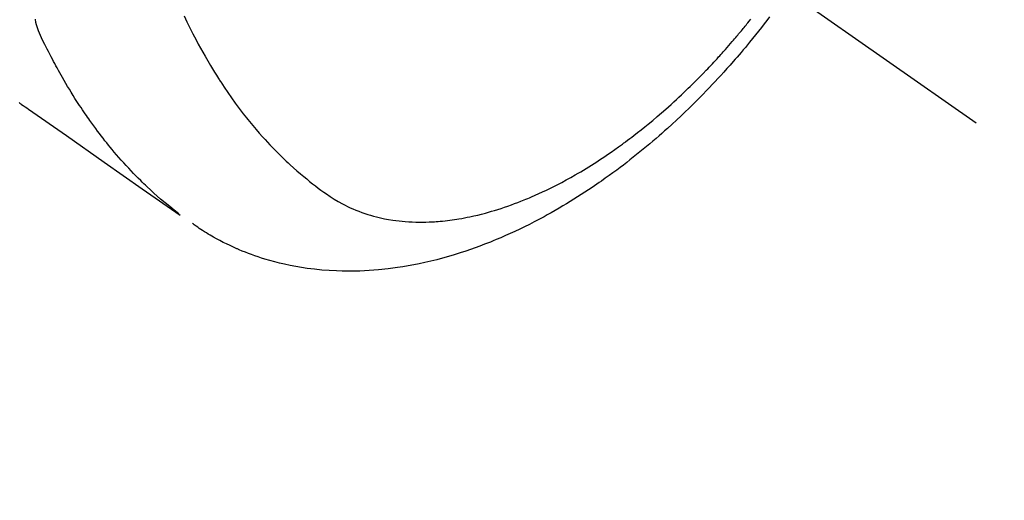
# Model space of a CAD drawing. Extents: x 84007 to 110129, y 210 to 8610.
# Drawn here: x 99871 to 99913, y 6753 to 6774 of the extents above; entities that cross this region are included whole.
import ezdxf

# ---------------------------------------------------------------- set-up
doc = ezdxf.new("R2010")
doc.units = 0
doc.header["$LTSCALE"] = 50
doc.header["$MEASUREMENT"] = 0
doc.linetypes.add('CENTER2', pattern=[1.125, 0.75, -0.125, 0.125, -0.125])
doc.linetypes.add('HIDDEN', pattern=[0.375, 0.25, -0.125])
doc.layers.get('0').update_dxf_attribs({"linetype": 'CONTINUOUS'})
doc.layers.add('150-機器', color=8, linetype='CONTINUOUS')
doc.layers.add('160-文字', color=254, linetype='CONTINUOUS')
doc.styles.add('KH001', font='txt')
doc.dimstyles.new('KH1xx030', dxfattribs={"dimscale": 30, "dimtxt": 2, "dimasz": 0.6, "dimexe": 0.3, "dimexo": 1.2, "dimgap": 0.5, "dimtad": 3, "dimdec": 1, "dimdsep": 46, "dimlunit": 6, "dimtxsty": 'KH001', "dimblk": 'DOT', "dimcen": 1, "dimdle": 1, "dimclrd": 256, "dimclre": 256, "dimclrt": 256, "dimadec": 0, "dimazin": 0, "dimtfac": 1, "dimtdec": 1, "dimtix": 1, "dimtmove": 2, "dimatfit": 3, "dimldrblk": 'CLOSEDBLANK', "dimfxl": 1, "dimtolj": 1, "dimtzin": 0, "dimlwd": -1, "dimlwe": -1, "dimarcsym": 0})

# ---------------------------------------------------------------- blocks, each defined once
blk = doc.blocks.new('_ClosedBlank')
at = {"color": 0, "linetype": 'ByBlock', "lineweight": -2}
for p, q in [((-1, 0.1667), (0, 0)), ((-1, 0.1667), (-1, -0.1667)), ((0, 0), (-1, -0.1667))]:
    blk.add_line(p, q, dxfattribs=at)
blk = doc.blocks.new('_Dot')
at = {"color": 0, "linetype": 'ByBlock', "lineweight": -2}
blk.add_line((-0.5, 0), (-1, 0), dxfattribs=at)
at = {"color": 0, "linetype": 'ByBlock', "const_width": 0.5}
blk.add_lwpolyline([(-0.25, 0, 1), (0.25, 0, 1)], format="xyb", close=True, dxfattribs=at)

msp = doc.modelspace()

# ---------------------------------------------------------------- linework, layer by layer
at = {"layer": '150-機器', "color": 13, "linetype": 'CENTER2'}
msp.add_line((99668.204, 6940.134), (99912.222, 6769.271), dxfattribs=at)
at = {"layer": '150-機器', "color": 13, "linetype": 'HIDDEN'}
for points in [[(99878.091, 6773.881), (99878.217, 6773.62), (99878.345, 6773.359), (99878.475, 6773.1), (99878.608, 6772.842), (99878.702, 6772.665), (99878.798, 6772.488), (99878.895, 6772.313), (99878.995, 6772.138), (99879.052, 6772.037), (99879.111, 6771.937), (99879.17, 6771.837), (99879.229, 6771.737), (99879.314, 6771.597), (99879.399, 6771.457), (99879.486, 6771.318), (99879.574, 6771.179), (99879.598, 6771.142), (99879.622, 6771.105), (99879.646, 6771.068), (99879.67, 6771.031), (99879.823, 6770.8), (99879.98, 6770.571), (99880.138, 6770.343), (99880.3, 6770.118), (99880.384, 6770.003), (99880.469, 6769.889), (99880.555, 6769.776), (99880.642, 6769.663), (99880.709, 6769.577), (99880.778, 6769.491), (99880.846, 6769.406), (99880.916, 6769.321), (99881.053, 6769.154), (99881.193, 6768.988), (99881.334, 6768.824), (99881.477, 6768.662), (99881.58, 6768.549), (99881.683, 6768.436), (99881.788, 6768.325), (99881.893, 6768.215), (99881.999, 6768.106), (99882.105, 6767.998), (99882.212, 6767.892), (99882.32, 6767.786), (99882.406, 6767.703), (99882.493, 6767.62), (99882.581, 6767.538), (99882.669, 6767.457), (99882.812, 6767.328), (99882.957, 6767.2), (99883.103, 6767.074), (99883.251, 6766.95), (99883.376, 6766.848), (99883.502, 6766.746), (99883.629, 6766.646), (99883.756, 6766.547), (99883.872, 6766.459), (99883.99, 6766.372), (99884.108, 6766.286), (99884.227, 6766.202), (99884.394, 6766.088), (99884.565, 6765.979), (99884.738, 6765.875), (99884.915, 6765.776), (99885.027, 6765.718), (99885.14, 6765.662), (99885.255, 6765.608), (99885.37, 6765.557), (99885.497, 6765.504), (99885.624, 6765.454), (99885.752, 6765.407), (99885.882, 6765.362), (99886.005, 6765.322), (99886.129, 6765.284), (99886.254, 6765.249), (99886.379, 6765.216), (99886.554, 6765.174), (99886.73, 6765.137), (99886.907, 6765.104), (99887.084, 6765.075), (99887.219, 6765.056), (99887.354, 6765.04), (99887.489, 6765.026), (99887.625, 6765.014), (99887.774, 6765.003), (99887.923, 6764.996), (99888.072, 6764.99), (99888.221, 6764.988), (99888.365, 6764.988), (99888.508, 6764.99), (99888.651, 6764.995), (99888.795, 6765.002), (99888.878, 6765.007), (99888.961, 6765.012), (99889.045, 6765.018), (99889.128, 6765.025), (99889.234, 6765.035), (99889.339, 6765.046), (99889.445, 6765.059), (99889.55, 6765.072), (99889.646, 6765.085), (99889.743, 6765.099), (99889.839, 6765.114), (99889.935, 6765.13), (99890.055, 6765.15), (99890.174, 6765.173), (99890.293, 6765.196), (99890.412, 6765.22), (99890.578, 6765.257), (99890.744, 6765.295), (99890.908, 6765.336), (99891.073, 6765.379), (99891.207, 6765.416), (99891.341, 6765.455), (99891.475, 6765.494), (99891.609, 6765.536), (99891.756, 6765.583), (99891.903, 6765.632), (99892.049, 6765.682), (99892.194, 6765.734), (99892.332, 6765.785), (99892.468, 6765.837), (99892.605, 6765.889), (99892.74, 6765.944), (99892.821, 6765.977), (99892.901, 6766.01), (99892.981, 6766.043), (99893.061, 6766.078), (99893.222, 6766.148), (99893.383, 6766.221), (99893.543, 6766.295), (99893.703, 6766.371), (99893.819, 6766.427), (99893.934, 6766.484), (99894.05, 6766.542), (99894.164, 6766.6), (99894.363, 6766.704), (99894.56, 6766.81), (99894.755, 6766.918), (99894.95, 6767.028), (99895.066, 6767.095), (99895.182, 6767.163), (99895.297, 6767.232), (99895.412, 6767.302), (99895.528, 6767.373), (99895.643, 6767.445), (99895.758, 6767.518), (99895.873, 6767.592), (99895.989, 6767.667), (99896.104, 6767.743), (99896.219, 6767.82), (99896.334, 6767.897), (99896.496, 6768.008), (99896.657, 6768.12), (99896.817, 6768.234), (99896.976, 6768.35), (99897.01, 6768.375), (99897.044, 6768.4), (99897.079, 6768.426), (99897.113, 6768.451), (99897.204, 6768.52), (99897.295, 6768.588), (99897.386, 6768.657), (99897.477, 6768.726), (99897.633, 6768.847), (99897.788, 6768.969), (99897.942, 6769.093), (99898.095, 6769.217), (99898.286, 6769.375), (99898.475, 6769.535), (99898.662, 6769.696), (99898.849, 6769.859), (99898.965, 6769.962), (99899.08, 6770.066), (99899.195, 6770.17), (99899.309, 6770.275), (99899.415, 6770.373), (99899.52, 6770.472), (99899.625, 6770.572), (99899.729, 6770.671), (99899.816, 6770.756), (99899.903, 6770.84), (99899.99, 6770.925), (99900.076, 6771.01), (99900.205, 6771.14), (99900.333, 6771.27), (99900.461, 6771.401), (99900.588, 6771.532), (99900.656, 6771.603), (99900.723, 6771.675), (99900.791, 6771.746), (99900.858, 6771.818), (99900.925, 6771.89), (99900.992, 6771.962), (99901.059, 6772.034), (99901.125, 6772.107), (99901.175, 6772.162), (99901.224, 6772.217), (99901.274, 6772.272), (99901.323, 6772.327), (99901.347, 6772.354), (99901.371, 6772.381), (99901.395, 6772.408), (99901.418, 6772.435), (99901.493, 6772.52), (99901.567, 6772.605), (99901.641, 6772.69), (99901.715, 6772.775), (99901.763, 6772.832), (99901.812, 6772.889), (99901.86, 6772.946), (99901.908, 6773.003), (99901.948, 6773.05), (99901.988, 6773.098), (99902.027, 6773.146), (99902.067, 6773.193), (99902.107, 6773.241), (99902.147, 6773.289), (99902.186, 6773.337), (99902.226, 6773.385), (99902.265, 6773.434), (99902.305, 6773.482), (99902.344, 6773.531), (99902.383, 6773.58), (99902.445, 6773.658), (99902.507, 6773.736)], [(99877.869, 6765.34), (99877.671, 6765.498), (99877.473, 6765.657), (99877.277, 6765.818), (99877.083, 6765.982), (99876.936, 6766.111), (99876.79, 6766.242), (99876.646, 6766.374), (99876.503, 6766.508), (99876.433, 6766.575), (99876.363, 6766.642), (99876.294, 6766.709), (99876.225, 6766.777), (99876.121, 6766.88), (99876.018, 6766.984), (99875.916, 6767.089), (99875.815, 6767.195), (99875.706, 6767.31), (99875.599, 6767.427), (99875.492, 6767.544), (99875.387, 6767.662), (99875.286, 6767.776), (99875.186, 6767.892), (99875.087, 6768.008), (99874.989, 6768.125), (99874.912, 6768.218), (99874.836, 6768.312), (99874.76, 6768.406), (99874.685, 6768.5), (99874.605, 6768.602), (99874.525, 6768.704), (99874.447, 6768.807), (99874.369, 6768.91), (99874.284, 6769.024), (99874.2, 6769.138), (99874.117, 6769.253), (99874.035, 6769.368), (99873.985, 6769.439), (99873.935, 6769.51), (99873.886, 6769.581), (99873.836, 6769.652), (99873.774, 6769.743), (99873.713, 6769.833), (99873.652, 6769.925), (99873.591, 6770.016), (99873.562, 6770.061), (99873.533, 6770.105), (99873.504, 6770.15), (99873.475, 6770.195), (99873.392, 6770.324), (99873.311, 6770.454), (99873.23, 6770.585), (99873.15, 6770.716), (99873.074, 6770.842), (99872.998, 6770.969), (99872.924, 6771.096), (99872.85, 6771.224), (99872.792, 6771.326), (99872.735, 6771.429), (99872.678, 6771.531), (99872.621, 6771.634), (99872.57, 6771.727), (99872.52, 6771.821), (99872.47, 6771.915), (99872.42, 6772.009), (99872.363, 6772.118), (99872.307, 6772.228), (99872.251, 6772.338), (99872.194, 6772.448), (99872.094, 6772.64), (99871.996, 6772.833), (99871.905, 6773.029), (99871.822, 6773.228), (99871.79, 6773.318), (99871.761, 6773.408), (99871.735, 6773.499), (99871.712, 6773.591), (99871.684, 6773.733)], [(99903.319, 6773.833), (99903.203, 6773.681), (99903.086, 6773.529), (99902.968, 6773.378), (99902.842, 6773.218), (99902.716, 6773.059), (99902.588, 6772.901), (99902.46, 6772.744), (99902.369, 6772.633), (99902.278, 6772.523), (99902.186, 6772.413), (99902.093, 6772.304), (99902.008, 6772.204), (99901.923, 6772.105), (99901.837, 6772.006), (99901.751, 6771.907), (99901.618, 6771.756), (99901.484, 6771.605), (99901.349, 6771.455), (99901.213, 6771.306), (99901.093, 6771.175), (99900.973, 6771.045), (99900.851, 6770.916), (99900.73, 6770.787), (99900.591, 6770.643), (99900.452, 6770.499), (99900.311, 6770.357), (99900.17, 6770.215), (99900.054, 6770.099), (99899.937, 6769.984), (99899.82, 6769.87), (99899.702, 6769.756), (99899.508, 6769.572), (99899.313, 6769.389), (99899.117, 6769.207), (99898.919, 6769.027), (99898.798, 6768.919), (99898.678, 6768.812), (99898.556, 6768.706), (99898.434, 6768.6), (99898.295, 6768.48), (99898.155, 6768.362), (99898.014, 6768.244), (99897.873, 6768.127), (99897.732, 6768.012), (99897.591, 6767.897), (99897.448, 6767.784), (99897.305, 6767.671), (99897.163, 6767.56), (99897.02, 6767.45), (99896.876, 6767.341), (99896.732, 6767.232), (99896.57, 6767.113), (99896.407, 6766.994), (99896.243, 6766.877), (99896.079, 6766.761), (99895.978, 6766.691), (99895.878, 6766.621), (99895.777, 6766.552), (99895.676, 6766.484), (99895.52, 6766.38), (99895.364, 6766.277), (99895.207, 6766.175), (99895.049, 6766.074), (99894.892, 6765.975), (99894.735, 6765.878), (99894.577, 6765.781), (99894.418, 6765.686), (99894.25, 6765.587), (99894.082, 6765.49), (99893.913, 6765.394), (99893.743, 6765.3), (99893.602, 6765.223), (99893.461, 6765.147), (99893.319, 6765.071), (99893.177, 6764.997), (99892.97, 6764.891), (99892.762, 6764.788), (99892.553, 6764.686), (99892.343, 6764.587), (99892.144, 6764.495), (99891.943, 6764.406), (99891.742, 6764.318), (99891.54, 6764.233), (99891.416, 6764.182), (99891.292, 6764.131), (99891.167, 6764.082), (99891.042, 6764.033), (99890.841, 6763.957), (99890.639, 6763.883), (99890.437, 6763.811), (99890.233, 6763.742), (99889.983, 6763.66), (99889.733, 6763.582), (99889.481, 6763.507), (99889.227, 6763.436), (99888.977, 6763.369), (99888.725, 6763.307), (99888.473, 6763.248), (99888.22, 6763.193), (99887.988, 6763.146), (99887.755, 6763.104), (99887.522, 6763.064), (99887.288, 6763.029), (99886.882, 6762.975), (99886.476, 6762.932), (99886.068, 6762.9), (99885.66, 6762.88), (99885.409, 6762.874), (99885.158, 6762.872), (99884.908, 6762.876), (99884.657, 6762.883), (99884.342, 6762.9), (99884.026, 6762.924), (99883.712, 6762.955), (99883.399, 6762.995), (99883.153, 6763.032), (99882.909, 6763.074), (99882.665, 6763.121), (99882.423, 6763.173), (99882.21, 6763.223), (99881.998, 6763.277), (99881.787, 6763.335), (99881.577, 6763.397), (99881.432, 6763.442), (99881.288, 6763.489), (99881.144, 6763.538), (99881.001, 6763.589), (99880.867, 6763.639), (99880.734, 6763.691), (99880.602, 6763.744), (99880.47, 6763.799), (99880.444, 6763.81), (99880.419, 6763.821), (99880.393, 6763.832), (99880.367, 6763.843), (99880.219, 6763.909), (99880.072, 6763.976), (99879.926, 6764.046), (99879.781, 6764.117), (99879.638, 6764.19), (99879.495, 6764.265), (99879.354, 6764.343), (99879.215, 6764.424), (99879.133, 6764.472), (99879.052, 6764.522), (99878.971, 6764.572), (99878.891, 6764.623), (99878.82, 6764.67), (99878.749, 6764.717), (99878.679, 6764.765), (99878.609, 6764.814), (99878.57, 6764.841), (99878.531, 6764.869), (99878.493, 6764.896), (99878.455, 6764.924)], [(99870.986, 6770.142), (99871.021, 6770.116), (99871.057, 6770.091), (99871.093, 6770.066), (99871.166, 6770.014), (99871.239, 6769.963), (99871.312, 6769.912), (99871.385, 6769.861), (99873.02, 6768.718), (99874.655, 6767.574), (99876.289, 6766.429), (99877.923, 6765.283)]]:
    msp.add_lwpolyline(points, dxfattribs=at)

# ---------------------------------------------------------------- leaders
at = {"layer": '160-文字', "annotation_type": 0, "has_hookline": 1, "hookline_direction": 1, "text_width": 1240.203}
msp.add_leader([(100128.204, 6957.113), (99543.744, 5365.957), (99525.744, 5365.957)], dimstyle='KH1xx030', override={"dimgap": 0.5, "dimtad": 1}, dxfattribs=at)

doc.saveas('drawing.dxf')
